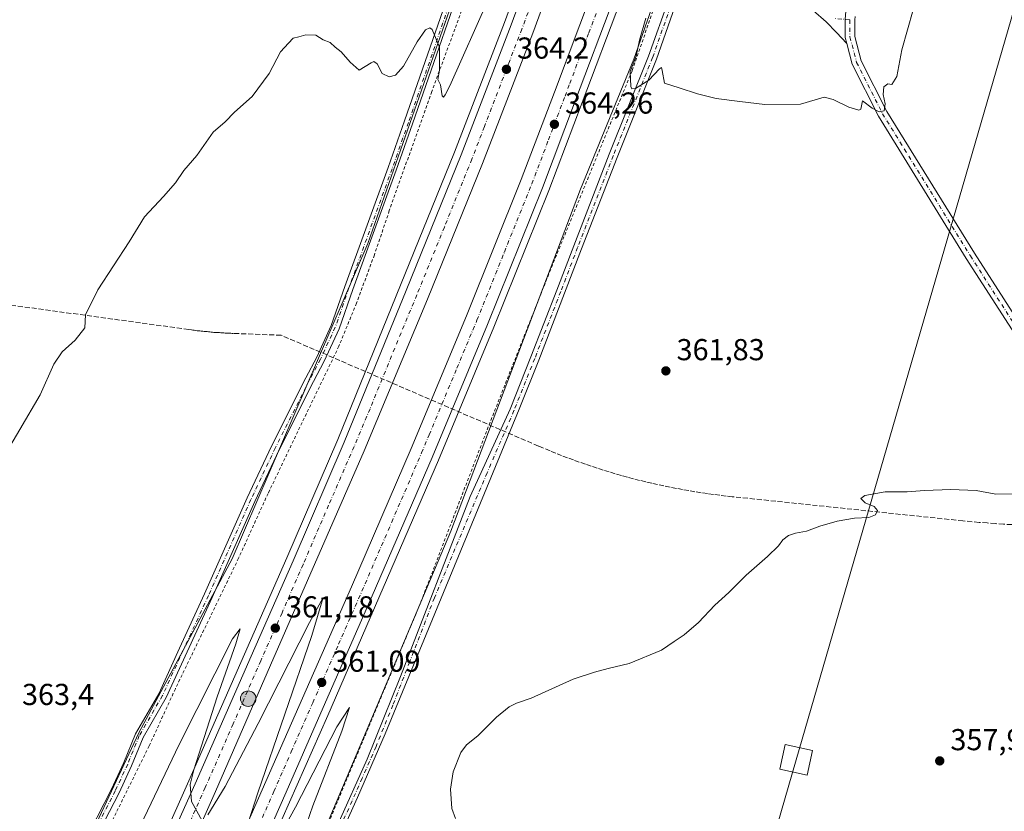
# Model space of a CAD drawing. Units: metres. Extents: x 604592 to 608062, y 4692203 to 4694568.
# Drawn here: x 605588 to 605914, y 4693811 to 4694073 of the extents above; entities that cross this region are included whole.
import ezdxf

# ---------------------------------------------------------------- set-up
doc = ezdxf.new("R2010")
doc.units = ezdxf.units.M
doc.header["$MEASUREMENT"] = 0
for name, pattern in [('DGN Style 2', [1.6480167562047852, 0.988810053722871, -0.6592067024819142]), ('DGN Style 3', [2.307223458686699, 1.648016756204785, -0.6592067024819142]), ('DGN Style 4', [2.6384748266838614, 1.318413404963828, -0.6592067024819142, 0.001648016756204785, -0.6592067024819142])]:
    doc.linetypes.add(name, pattern=pattern)
for name, color, linetype, lineweight in [('Alambrada', 7, 'DGN Style 2', 0), ('Arcén (en calzada doble)', 91, 'Continuous', 13), ('Camino Cxs', 7, 'Continuous', 0), ('Camino eje', 30, 'DGN Style 4', 13), ('Carretera de calzada doble Cxs', 1, 'Continuous', 13), ('Carretera de calzada doble eje', 1, 'DGN Style 4', 0), ('Conducción de agua lineal', 4, 'DGN Style 3', 0), ('Cultivos herbáceos CxS', 92, 'Continuous', 0), ('Curva de nivel normal', 30, 'Continuous', 0), ('Núcleo urbano CxS', 7, 'Continuous', 0), ('Pista no pavimentada Cxs', 111, 'Continuous', 0), ('Pista no pavimentada eje', 91, 'DGN Style 4', 0), ('Punto de cota en terreno', 7, 'Continuous', 0), ('Punto kilométrico de carretera', 7, 'Continuous', 0), ('Rótulo de punto de cota en terreno', 7, 'Continuous', 0), ('Tendido', 6, 'Continuous', 0), ('Torre de tendido Cxs', 51, 'Continuous', 0)]:
    doc.layers.add(name, color=color, linetype=linetype, lineweight=lineweight)
doc.styles.add('Style-Arial', font='txt')

# ---------------------------------------------------------------- blocks, each defined once
blk = doc.blocks.new('*U5')
at = {"layer": 'Cultivos herbáceos CxS', "color": 92, "linetype": 'Continuous', "lineweight": 0}
blk.add_polyline3d([(605462.6775000002, 4693222.523499999, 348.0194999999949), (605509.4528999999, 4693380.1161, 350.2014000000054), (605536.7607000005, 4693464.0273, 352.1214000000036), (605555.2917, 4693507.933900001, 352.8414000000048), (605575.7686999999, 4693555.9781, 353.6980999999942), (605616.9253000002, 4693648.672900001, 356.4609000000055), (605666.0676999995, 4693759.270099999, 359.3570999999938), (605682.7779000001, 4693790.297499999, 360.4955999999947), (605730.5670999996, 4693903.4781, 361.3358000000007), (605773.4797, 4694016.6589, 363.2559999999939), (605791.1040000003, 4694059.606699999, 364.2939000000042), (605803.5641000001, 4694095.2665, 365.372199999998), (605827.9451000001, 4694139.172499999, 367.7991000000038), (605836.7232999997, 4694155.7589, 368.3319999999949), (605840.6249000002, 4694206.495300001, 366.3503000000055), (605861.0958000004, 4694267.686100001, 366.4124000000011), (605895.9852999998, 4694390.764900001, 368.8430999999982), (605909.2845000001, 4694435.4167, 370.2676000000066), (605924.3948999997, 4694502.4121, 367.6097000000009), (605930.6451000003, 4694536.3939, 364.857999999993), (606487.9267999995, 4694544.8652, 357.0945000000065)], dxfattribs=at)
blk = doc.blocks.new('*U6')
at = {"layer": 'Núcleo urbano CxS', "color": 7, "linetype": 'Continuous', "lineweight": 0}
for points in [[(605604.3537, 4693787.703700001, 362.8323999999994), (605627.4210999999, 4693836.811699999, 362.6489000000001), (605658.3097000001, 4693894.4253, 362.4330999999947), (605703.1023000004, 4693998.6065, 363.7682000000059), (605731.7210999997, 4694080.319700001, 365.4091000000044), (605757.9332999998, 4694153.1065, 368.7388999999966), (605766.9029999999, 4694190.0735, 370.5072999999975), (605780.7215, 4694242.354699999, 369.7062000000006), (605801.8833, 4694313.161499999, 368.5660000000062), (605816.9051000001, 4694369.9057, 370.1753000000026), (605840.6182000004, 4694446.2401, 369.2969000000012), (605851.3465, 4694496.0011, 366.3510999999999), (605857.3534000004, 4694535.279800001, 365.4438999999985), (605930.6451000003, 4694536.3939, 364.857999999993)], [(605924.3948999997, 4694502.4121, 367.6097000000009), (605909.2845000001, 4694435.4167, 370.2676000000066), (605895.9852999998, 4694390.764900001, 368.8430999999982), (605861.0958000004, 4694267.686100001, 366.4124000000011), (605840.6249000002, 4694206.495300001, 366.3503000000055), (605836.7232999997, 4694155.7589, 368.3319999999949), (605827.9451000001, 4694139.172499999, 367.7991000000038), (605803.5641000001, 4694095.2665, 365.372199999998), (605791.1040000003, 4694059.606699999, 364.2939000000042), (605773.4797, 4694016.6589, 363.2559999999939), (605730.5670999996, 4693903.4781, 361.3358000000007), (605682.7779000001, 4693790.297499999, 360.4955999999947)]]:
    blk.add_polyline3d(points, dxfattribs=at)
blk = doc.blocks.new('5PATER')
at = {"layer": 'Punto de cota en terreno', "linetype": 'Continuous', "lineweight": 0}
h = blk.add_hatch(color=51, dxfattribs=at)
edge = h.paths.add_edge_path()
edge.add_ellipse((0, 0), major_axis=(-0.1095731443231308, -0.1110710700762829), ratio=0.9994222409660322, start_angle=0, end_angle=360)
blk = doc.blocks.new('5HITCA')
at = {"layer": 'Curva de nivel normal', "linetype": 'Continuous', "lineweight": 0}
h = blk.add_hatch(color=1, dxfattribs=at)
edge = h.paths.add_edge_path()
edge.add_arc((0, 0), 0.2558578010358639, 0, 360)
at = {"layer": 'Curva de nivel normal', "color": 7, "linetype": 'Continuous', "lineweight": 0}
blk.add_circle((0, 0), 0.2558578010358639, dxfattribs=at)

msp = doc.modelspace()

# ---------------------------------------------------------------- linework, layer by layer
at = {"layer": 'Alambrada', "color": 7, "linetype": 'DGN Style 2', "lineweight": 0}
for points in [[(605770.2801000001, 4694176.870100001, 373.3279999999941), (605767.0900999998, 4694169.130100001, 371.7556999999942), (605760.6901000004, 4694151.850099999, 369.1837999999989), (605758.0500999996, 4694143.9801, 368.7825000000012), (605754.1901000004, 4694133.440099999, 368.0007000000041), (605746.7100999998, 4694112.5801, 366.8687000000064), (605739.6201, 4694091.190099999, 366.155899999998), (605731.9401000004, 4694069.550100001, 365.8494999999967), (605724.2901, 4694048.9101, 365.1352000000043), (605710.2600999996, 4694009.530099999, 364.4437000000034), (605705.3201000001, 4693994.890100001, 364.1949000000022), (605699.3901000004, 4693978.940099999, 363.8417000000045), (605693.5701000001, 4693964.6601, 363.4388000000035), (605670.1401000004, 4693916.0101, 363.1811000000016), (605660.4001000002, 4693894.5801, 363.1631999999955), (605639.4901000002, 4693851.4101, 363.0437999999995), (605630.8201000001, 4693832.5001, 363.3942999999999), (605617.6401000004, 4693805.8301, 363.0249999999942)], [(605826.7200999996, 4694158.2301, 370.578800000003), (605805.5800999999, 4694098.8301, 366.598800000007), (605790.5301000001, 4694055.7301, 370.7100000000065), (605764.2301000003, 4693991.640100001, 374.2706999999937), (605742.3901000004, 4693936.4801, 369.9036000000052), (605720.4101, 4693879.380100001, 367.4928999999975), (605686.6501000002, 4693798.670100001, 369.2136000000028), (605665.4401000004, 4693752.120100001, 362.5004999999946), (605641.1201, 4693700.530099999, 363.4468000000052), (605635.4200999998, 4693687.9801, 359.9878999999929), (605608.2600999996, 4693629.170100001, 361.8111999999965), (605598.0100999996, 4693608.5101, 363.3960999999982), (605577.8201000001, 4693569.0801, 361.8892999999953), (605559.7100999998, 4693527.0801, 359.2103000000061), (605542.4801000003, 4693482.140100001, 361.9651000000013), (605521.1201, 4693421.460100001, 360.8950000000041), (605503.2001, 4693369.190099999, 356.7143999999971), (605492.6901000004, 4693328.600099999, 351.3671000000031), (605482.5201000003, 4693294.600099999, 358.5611999999965)]]:
    msp.add_polyline3d(points, dxfattribs=at)
at = {"layer": 'Arcén (en calzada doble)', "color": 91, "linetype": 'Continuous', "lineweight": 13}
for points in [[(605784.0691999998, 4694172.317399999, 369.7360000000044), (605780.4801000003, 4694161.340100001, 365.6520000000019), (605769.7500999998, 4694129.8301, 365.2927999999956), (605748.3901000004, 4694071.7601, 364.8396999999969), (605731.8701, 4694028.8201, 363.8772999999928), (605693.2301000003, 4693933.840100001, 362.6168000000035), (605676.3901000004, 4693894.7301, 361.9502000000066), (605643.9200999998, 4693820.960100001, 360.1983000000037), (605592.1201, 4693704.600099999, 357.8205000000016), (605566.8000999996, 4693646.6601, 356.9116999999969), (605543.2801000001, 4693591.670100001, 354.960500000001), (605517.7801000001, 4693529.7601, 353.7290000000066), (605506.6601, 4693500.300100001, 353.1545999999944), (605496.6201, 4693473.440099999, 353.1235000000015), (605486.1001000004, 4693444.120100001, 352.1526000000013), (605467.0500999996, 4693388.090100001, 351.5895000000019), (605452.1901000004, 4693340.640100001, 350.945000000007), (605436.9101, 4693288.030099999, 350.4118000000017)], [(605815.6041000001, 4694161.9023, 369.5054999999993), (605815.6001000004, 4694161.890100001, 369.4949000000051), (605811.7100999998, 4694150.1801, 365.8136999999988), (605799.0100999996, 4694112.7601, 365.3105999999971), (605786.6700999998, 4694078.840100001, 365.2189999999973), (605774.0500999996, 4694045.2301, 364.8837000000058), (605763.0701000001, 4694016.190099999, 364.7467000000034), (605744.8501000004, 4693971.030099999, 363.5565999999963), (605726.5100999996, 4693927.0101, 362.8208000000013), (605689.9600999998, 4693842.620100001, 360.8574999999983), (605644.2301000003, 4693739.440099999, 358.5663999999961), (605628.0800999999, 4693703.2601, 357.6043999999966), (605621.0301000001, 4693687.4301, 357.1610999999975), (605603.2100999998, 4693646.440099999, 356.3392000000022), (605580.4600999998, 4693594.140100001, 356.9412000000011), (605560.2600999996, 4693545.350099999, 354.5135000000009), (605547.6201, 4693513.5801, 354.3359000000055), (605533.6700999998, 4693477.280099999, 353.8659000000043), (605523.0800999999, 4693448.800100001, 353.9980000000069), (605503.1901000004, 4693390.420100001, 351.726999999999), (605485.4600999998, 4693334.460100001, 350.5276000000013), (605469.1201, 4693278.550100001, 351.4431999999942)]]:
    msp.add_polyline3d(points, dxfattribs=at)
at = {"layer": 'Camino Cxs', "color": 7, "linetype": 'Continuous', "lineweight": 0}
for points in [[(605608.7215, 4693799.521500001, 362.9415000000009), (605618.3570999998, 4693818.2645, 362.7795000000042), (605622.4325000001, 4693827.072899999, 362.6739999999991), (605626.2934999998, 4693836.5255, 362.7826000000059), (605633.9804999996, 4693849.779100001, 362.7525000000023), (605640.8331000004, 4693864.801899999, 362.7449999999953), (605649.1639, 4693882.785900001, 362.6680999999954), (605663.1891000001, 4693914.541099999, 362.5745000000024), (605671.2739000004, 4693931.638300001, 362.5890999999974), (605682.6651, 4693954.2885, 362.9643999999971), (605686.2263000002, 4693961.015100001, 363.0241999999998), (605691.0761000002, 4693971.501300001, 363.219299999997), (605695.5544999996, 4693984.409299999, 363.5500999999931), (605709.8435000004, 4694023.836100001, 364.3637000000017), (605715.2641000003, 4694039.172900001, 364.5825000000041), (605735.6391000003, 4694097.9165, 365.8521999999939)], [(605608.7215, 4693799.521500001, 362.9415000000009), (605618.3570999998, 4693818.2645, 362.7795000000042), (605622.4325000001, 4693827.072899999, 362.6739999999991), (605626.2934999998, 4693836.5255, 362.7826000000059), (605633.9804999996, 4693849.779100001, 362.7525000000023), (605640.8331000004, 4693864.801899999, 362.7449999999953), (605649.1639, 4693882.785900001, 362.6680999999954), (605663.1891000001, 4693914.541099999, 362.5745000000024), (605671.2739000004, 4693931.638300001, 362.5890999999974), (605682.6651, 4693954.2885, 362.9643999999971), (605686.2263000002, 4693961.015100001, 363.0241999999998), (605691.0761000002, 4693971.501300001, 363.219299999997), (605695.5544999996, 4693984.409299999, 363.5500999999931), (605709.8435000004, 4694023.836100001, 364.3637000000017), (605715.2641000003, 4694039.172900001, 364.5825000000041), (605735.6391000003, 4694097.9165, 365.8521999999939)], [(605738.2777000006, 4694096.9793, 365.950800000006), (605717.9067000002, 4694038.247500001, 364.7449999999953), (605712.4797, 4694022.8925, 364.4851000000053), (605698.1935000002, 4693983.473300001, 363.7317999999942), (605693.6759000003, 4693970.452099999, 363.3500000000058), (605688.7361000003, 4693959.771500001, 363.5559999999969), (605685.1535, 4693953.0043, 364.2749999999942), (605673.7906999999, 4693930.410700001, 362.7964000000065), (605665.7358999997, 4693913.376900001, 362.9067000000068), (605651.7150999998, 4693881.6317, 362.9024999999965), (605643.3771000003, 4693863.6325, 362.8163000000059), (605636.4713000003, 4693848.492699999, 362.898000000001), (605628.8125, 4693835.287900001, 362.9627999999939), (605625.0005000001, 4693825.9551, 362.8070000000007), (605620.8739, 4693817.0361, 362.8041999999987), (605611.1948999995, 4693798.208500001, 363.0273000000016)], [(605738.2777000006, 4694096.9793, 365.950800000006), (605717.9067000002, 4694038.247500001, 364.7449999999953), (605712.4797, 4694022.8925, 364.4851000000053), (605698.1935000002, 4693983.473300001, 363.7317999999942), (605693.6759000003, 4693970.452099999, 363.3500000000058), (605688.7361000003, 4693959.771500001, 363.5559999999969), (605685.1535, 4693953.0043, 364.2749999999942), (605673.7906999999, 4693930.410700001, 362.7964000000065), (605665.7358999997, 4693913.376900001, 362.9067000000068), (605651.7150999998, 4693881.6317, 362.9024999999965), (605643.3771000003, 4693863.6325, 362.8163000000059), (605636.4713000003, 4693848.492699999, 362.898000000001), (605628.8125, 4693835.287900001, 362.9627999999939), (605625.0005000001, 4693825.9551, 362.8070000000007), (605620.8739, 4693817.0361, 362.8041999999987), (605611.1948999995, 4693798.208500001, 363.0273000000016)], [(605683.2901, 4693784.4801, 367.1729999999953), (605702.8800999997, 4693828.1801, 367.0675000000047), (605713.9901000002, 4693855.5001, 366.0611999999965), (605736.9501, 4693914.960100001, 368.0745000000024), (605750.1907000003, 4693943.9089, 368.5148999999947), (605757.0674999999, 4693961.1533, 367.7391000000061), (605765.6366999998, 4693983.2643, 369.5120000000024), (605771.2461000001, 4693997.8695, 369.6514000000025), (605782.9971000003, 4694028.147299999, 371.8046000000031), (605796.0066999998, 4694060.6183, 369.6518999999971), (605802.8870999999, 4694080.0955, 369.7492000000057)], [(605683.2901, 4693784.4801, 367.1729999999953), (605702.8800999997, 4693828.1801, 367.0675000000047), (605713.9901000002, 4693855.5001, 366.0611999999965), (605736.9501, 4693914.960100001, 368.0745000000024), (605750.1907000003, 4693943.9089, 368.5148999999947), (605757.0674999999, 4693961.1533, 367.7391000000061), (605765.6366999998, 4693983.2643, 369.5120000000024), (605771.2461000001, 4693997.8695, 369.6514000000025), (605782.9971000003, 4694028.147299999, 371.8046000000031), (605796.0066999998, 4694060.6183, 369.6518999999971), (605802.8870999999, 4694080.0955, 369.7492000000057)], [(605861.6058, 4694079.8057, 366.4024999999965), (605861.0040999996, 4694072.7347, 366.3034999999945), (605861.0040999996, 4694066.743899999, 366.0653000000021), (605861.5318, 4694064.746300001, 365.9823999999935)], [(605805.5053000003, 4694079.1007, 368.0106999999989), (605798.6275000004, 4694059.630899999, 367.1584000000003), (605785.6019000001, 4694027.120100001, 367.4771999999939), (605773.8580999998, 4693996.861099999, 366.5583999999944), (605768.2490999997, 4693982.2565, 367.0087000000058), (605759.6732999999, 4693960.128699999, 364.7091999999975), (605753.1706999998, 4693943.822699999, 364.7016000000003), (605708.8501000004, 4693836.5001, 364.6610999999975), (605699.7001, 4693815.470100001, 362.8003999999929), (605680.0701000001, 4693771.9301, 362.9082000000053)], [(605805.5053000003, 4694079.1007, 368.0106999999989), (605798.6275000004, 4694059.630899999, 367.1584000000003), (605785.6019000001, 4694027.120100001, 367.4771999999939), (605773.8580999998, 4693996.861099999, 366.5583999999944), (605768.2490999997, 4693982.2565, 367.0087000000058), (605759.6732999999, 4693960.128699999, 364.7091999999975), (605753.1706999998, 4693943.822699999, 364.7016000000003), (605708.8501000004, 4693836.5001, 364.6610999999975), (605699.7001, 4693815.470100001, 362.8003999999929), (605680.0701000001, 4693771.9301, 362.9082000000053)], [(605861.0040999996, 4694072.7347, 366.3034999999945), (605861.0040999996, 4694066.743899999, 366.0653000000021), (605861.5318, 4694064.746300001, 365.9823999999935), (605858.1712999997, 4694068.485500001, 366.1355999999942), (605854.7846999997, 4694071.9779, 366.2688000000053), (605850.4528999999, 4694075.724099999, 366.3401000000013)], [(605861.5318, 4694064.746300001, 365.9823999999935), (605858.1712999997, 4694068.485500001, 366.1355999999942), (605854.7846999997, 4694071.9779, 366.2688000000053), (605850.4528999999, 4694075.724099999, 366.3401000000013)]]:
    msp.add_polyline3d(points, dxfattribs=at)
at = {"layer": 'Camino eje', "color": 30, "linetype": 'DGN Style 4', "lineweight": 13}
for points in [[(605736.9584999997, 4694097.447899999, 365.8625000000029), (605716.5855, 4694038.710300001, 364.5991000000067), (605711.1615000004, 4694023.3643, 364.4208999999973), (605696.8740999997, 4693983.941299999, 363.6141000000061), (605692.3761, 4693970.976700001, 363.2526999999973), (605687.4813000001, 4693960.393300001, 363.1624000000011), (605683.9093000004, 4693953.646500001, 363.5531999999948), (605672.5323000001, 4693931.024499999, 362.6147999999957), (605664.4625000004, 4693913.958900001, 362.7263999999996), (605650.4395000003, 4693882.208900001, 362.7869000000064), (605642.1051000003, 4693864.2171, 362.7838000000047), (605635.2259000001, 4693849.1359, 362.8194999999978), (605627.5531000001, 4693835.9067, 362.7958999999973), (605623.7165000001, 4693826.513900001, 362.7387000000017), (605619.6155000003, 4693817.6503, 362.7918000000063), (605609.9583000002, 4693798.864900001, 362.9729999999981)], [(605804.1963000001, 4694079.598099999, 368.9437000000034), (605797.3170999996, 4694060.124700001, 368.1710000000021), (605784.2994999997, 4694027.6337, 369.7569999999978), (605772.5521, 4693997.365300001, 367.9992999999959), (605766.9429000001, 4693982.760299999, 368.442200000005), (605758.3702999996, 4693960.641100001, 366.1288999999961), (605751.4911000002, 4693943.3903, 366.5062000000034), (605742.6010999996, 4693922.8585, 366.2700999999943), (605725.1703000005, 4693881.492500001, 365.9352999999974), (605717.0006999997, 4693860.3355, 364.5148999999947), (605711.4200999998, 4693846.0001, 367.0198999999994), (605705.8651000002, 4693832.340100001, 365.5399000000034), (605701.2901, 4693821.825099999, 365.6484000000055), (605691.4951, 4693799.975099999, 365.1135000000068)], [(605862.6041000001, 4694072.6667, 366.2866000000067), (605857.8539000005, 4694073.0363, 366.3227999999945)]]:
    msp.add_polyline3d(points, dxfattribs=at)
at = {"layer": 'Carretera de calzada doble Cxs', "color": 1, "linetype": 'Continuous', "lineweight": 13}
for points in [[(605439.1201, 4693287.4301, 350.450800000006), (605454.3901000004, 4693339.9801, 350.9670000000042), (605469.2500999998, 4693387.370100001, 351.5363999999972), (605488.2801000001, 4693443.350099999, 352.3148999999976), (605498.7801000001, 4693472.640100001, 353.6346000000049), (605508.8000999996, 4693499.4801, 353.2572999999975), (605519.9101, 4693528.870100001, 353.7606999999989), (605533.9200999998, 4693562.850099999, 354.421199999997), (605545.3901000004, 4693590.7301, 355.0176999999967), (605568.8901000004, 4693645.690099999, 356.4556000000011), (605594.2100999998, 4693703.620100001, 357.6839000000036), (605605.5301000001, 4693728.9801, 358.3291999999929), (605617.2500999998, 4693755.550100001, 358.7476000000024), (605631.0701000001, 4693786.670100001, 359.9159000000073), (605646.0100999996, 4693819.9801, 360.1499999999942), (605664.5301000001, 4693862.140100001, 360.9793999999966), (605678.5000999998, 4693893.7601, 361.9881000000024), (605695.3300999999, 4693932.9101, 362.4250000000029), (605715.8501000004, 4693983.0801, 363.2085999999982), (605734.0000999998, 4694027.940099999, 363.8205000000016), (605750.5500999996, 4694070.920100001, 365.1526000000013), (605771.9200999998, 4694129.050100001, 365.1269999999931), (605782.6601, 4694160.600099999, 365.4861999999994), (605786.3000999996, 4694171.5801, 369.5662000000011)], [(605631.0701000001, 4693786.670100001, 359.9159000000073), (605646.0100999996, 4693819.9801, 360.1499999999942), (605664.5301000001, 4693862.140100001, 360.9793999999966), (605678.5000999998, 4693893.7601, 361.9881000000024), (605695.3300999999, 4693932.9101, 362.4250000000029), (605715.8501000004, 4693983.0801, 363.2085999999982), (605734.0000999998, 4694027.940099999, 363.8205000000016), (605750.5500999996, 4694070.920100001, 365.1526000000013), (605771.9200999998, 4694129.050100001, 365.1269999999931), (605782.6601, 4694160.600099999, 365.4861999999994), (605786.3000999996, 4694171.5801, 369.5662000000011), (605789.9134999998, 4694170.372300001, 369.2513999999938), (605793.5500999996, 4694169.190099999, 369.1493999999948), (605779.1001000004, 4694126.5101, 365.3867000000027), (605757.6901000004, 4694068.2301, 364.7453999999998), (605741.1001000004, 4694025.140100001, 364.1814000000013), (605722.9101, 4693980.210100001, 363.5124999999971), (605701.9401000004, 4693930.140100001, 362.6226000000024), (605671.0100999996, 4693859.2301, 361.2888999999996), (605652.7500999998, 4693817.4801, 360.3678999999975), (605601.6700999998, 4693702.420100001, 357.555600000007)], [(605793.5500999996, 4694169.190099999, 369.1493999999948), (605779.1001000004, 4694126.5101, 365.3867000000027), (605757.6901000004, 4694068.2301, 364.7453999999998), (605741.1001000004, 4694025.140100001, 364.1814000000013), (605722.9101, 4693980.210100001, 363.5124999999971), (605701.9401000004, 4693930.140100001, 362.6226000000024), (605671.0100999996, 4693859.2301, 361.2888999999996), (605652.7500999998, 4693817.4801, 360.3678999999975), (605601.6700999998, 4693702.420100001, 357.555600000007), (605594.0500999996, 4693685.7301, 357.0905000000057), (605581.6201, 4693657.5801, 356.4844000000012), (605558.8300999999, 4693604.6801, 355.235400000005), (605531.5500999996, 4693538.5701, 353.8462), (605517.7801000001, 4693502.960100001, 353.1974000000046), (605505.5100999996, 4693470.670100001, 353.0176000000066), (605495.0000999998, 4693441.370100001, 352.0969000000041), (605475.7100999998, 4693384.710100001, 351.2782000000007), (605461.6601, 4693337.780099999, 350.6861999999965), (605446.4200999998, 4693285.370100001, 350.0890000000072)], [(605459.5301000001, 4693281.2301, 350.653999999995), (605475.9101, 4693337.350099999, 351.0804000000062), (605493.6901000004, 4693393.460100001, 352.1061999999947), (605508.0500999996, 4693435.1601, 352.6886999999988), (605523.1901000004, 4693477.690099999, 353.4866000000038), (605535.7600999996, 4693510.4301, 353.7266999999993), (605567.1001000004, 4693587.940099999, 355.3788000000059), (605599.9101, 4693663.870100001, 357.2853000000032), (605615.6401000004, 4693698.690099999, 358.0409999999974), (605619.1001000004, 4693707.2601, 358.4502000000066), (605635.2500999998, 4693743.4301, 359.242499999993), (605648.3201000001, 4693772.9101, 359.1747000000032), (605697.7301000003, 4693885.140100001, 361.5050999999949), (605717.4600999998, 4693930.850099999, 362.3690000000061), (605735.7600999996, 4693974.7601, 363.0841999999975), (605753.9200999998, 4694019.780099999, 364.0771999999997), (605764.8501000004, 4694048.690099999, 364.1100000000006), (605777.4600999998, 4694082.2501, 364.5832999999984), (605789.7301000003, 4694116.0101, 364.9670999999944), (605806.2301000003, 4694165.0001, 369.1255999999994)], [(605648.3201000001, 4693772.9101, 359.1747000000032), (605697.7301000003, 4693885.140100001, 361.5050999999949), (605717.4600999998, 4693930.850099999, 362.3690000000061), (605735.7600999996, 4693974.7601, 363.0841999999975), (605753.9200999998, 4694019.780099999, 364.0771999999997), (605764.8501000004, 4694048.690099999, 364.1100000000006), (605777.4600999998, 4694082.2501, 364.5832999999984), (605789.7301000003, 4694116.0101, 364.9670999999944), (605806.2301000003, 4694165.0001, 369.1255999999994), (605813.3701, 4694162.640100001, 369.428899999999), (605809.5100999996, 4694150.9101, 365.6938999999985), (605796.8300999999, 4694113.5101, 365.522299999997), (605784.5100999996, 4694079.640100001, 365.5865999999951), (605771.8901000004, 4694046.030099999, 364.4472999999998), (605760.9200999998, 4694017.030099999, 365.0605000000069), (605742.7301000003, 4693971.890100001, 363.3889999999956), (605724.3901000004, 4693927.920100001, 362.6938999999985), (605704.6201, 4693882.140100001, 361.7859000000026), (605687.5500999996, 4693843.460100001, 361.0268000000069), (605676.1201, 4693817.190099999, 360.4842999999965), (605655.1901000004, 4693769.850099999, 359.3845000000001)], [(605813.3701, 4694162.640100001, 369.428899999999), (605809.5100999996, 4694150.9101, 365.6938999999985), (605796.8300999999, 4694113.5101, 365.522299999997), (605784.5100999996, 4694079.640100001, 365.5865999999951), (605771.8901000004, 4694046.030099999, 364.4472999999998), (605760.9200999998, 4694017.030099999, 365.0605000000069), (605742.7301000003, 4693971.890100001, 363.3889999999956), (605724.3901000004, 4693927.920100001, 362.6938999999985), (605704.6201, 4693882.140100001, 361.7859000000026), (605687.5500999996, 4693843.460100001, 361.0268000000069), (605676.1201, 4693817.190099999, 360.4842999999965), (605655.1901000004, 4693769.850099999, 359.3845000000001), (605642.1201, 4693740.370100001, 358.7835000000051), (605625.9801000003, 4693704.210100001, 357.7067999999999), (605618.9200999998, 4693688.350099999, 357.2819000000018), (605578.3501000004, 4693595.050100001, 355.5561000000016), (605558.1201, 4693546.210100001, 354.2023999999947), (605545.4600999998, 4693514.420100001, 353.8269), (605531.5100999996, 4693478.090100001, 352.9168000000063), (605520.9200999998, 4693449.5701, 352.9223000000056), (605510.5701000001, 4693419.370100001, 352.4520000000048), (605501.0000999998, 4693391.140100001, 351.4671999999992), (605483.2500999998, 4693335.120100001, 350.6662999999971), (605466.9101, 4693279.170100001, 350.1410000000033)]]:
    msp.add_polyline3d(points, dxfattribs=at)
at = {"layer": 'Carretera de calzada doble eje', "color": 1, "linetype": 'DGN Style 4', "lineweight": 0}
for points in [[(605789.9134999998, 4694170.372300001, 369.2513999999938), (605788.1901000004, 4694165.2601, 365.9134999999951), (605786.3701, 4694159.7601, 365.5037000000011), (605780.8901000004, 4694143.550100001, 365.3352000000014), (605775.5100999996, 4694127.780099999, 365.1535000000004), (605772.6001000004, 4694119.870100001, 365.031799999997), (605768.7100999998, 4694109.2501, 364.944399999993), (605758.0100999996, 4694080.190099999, 364.5852000000014), (605754.1201, 4694069.5701, 365.3463000000047), (605749.9600999998, 4694058.800100001, 364.6284000000014), (605741.6901000004, 4694037.300100001, 363.9961000000039), (605737.5500999996, 4694026.530099999, 363.8341999999975), (605728.4600999998, 4694004.0701, 363.554999999993), (605719.3701, 4693981.640100001, 363.2353000000003), (605714.1401000004, 4693969.120100001, 363.0121999999974), (605703.8701, 4693944.030099999, 362.5936999999976), (605698.6401000004, 4693931.530099999, 362.3720999999932), (605690.1700999998, 4693912.120100001, 362.0139999999956), (605681.7600999996, 4693892.550100001, 362.0155999999988), (605674.7600999996, 4693876.5001, 362.6091000000015), (605667.7600999996, 4693860.690099999, 361.0075999999972), (605658.6401000004, 4693839.8201, 360.6094000000012), (605649.3701, 4693818.7301, 360.1965999999957), (605641.9401000004, 4693801.9801, 359.7652999999991)], [(605661.6201, 4693793.780099999, 359.8733000000066), (605672.0800999999, 4693817.440099999, 360.4084000000003), (605677.8000999996, 4693830.590100001, 360.678899999999), (605684.9200999998, 4693846.780099999, 360.9744000000064), (605693.4600999998, 4693866.120100001, 361.386599999998), (605701.1700999998, 4693883.640100001, 361.7256999999955), (605711.0500999996, 4693906.5001, 362.1428000000014), (605720.9200999998, 4693929.390100001, 362.5503999999929), (605723.4401000004, 4693935.4301, 362.688599999994), (605732.6201, 4693957.420100001, 363.0715000000055), (605739.2500999998, 4693973.3301, 363.3159000000014), (605748.3201000001, 4693995.840100001, 364.838699999993), (605757.4200999998, 4694018.4101, 365.3840999999957), (605762.8901000004, 4694032.9101, 364.2167000000045), (605768.3701, 4694047.350099999, 364.414499999999), (605769.9401000004, 4694051.550100001, 364.4472999999998), (605776.2600999996, 4694068.350099999, 364.7026999999944), (605780.9801000003, 4694080.940099999, 365.2841000000044), (605793.2801000001, 4694114.7601, 365.3619999999937), (605798.6001000004, 4694130.530099999, 365.8206999999966), (605804.9401000004, 4694149.2301, 365.6192000000011), (605807.8701, 4694157.960100001, 365.7958999999973), (605809.8000999996, 4694163.8201, 369.0011999999988)]]:
    msp.add_polyline3d(points, dxfattribs=at)
at = {"layer": 'Conducción de agua lineal', "color": 4, "linetype": 'DGN Style 3', "lineweight": 0}
for points in [[(605674.4541999997, 4693968.328700001, 362.9109999999928), (605658.7544, 4693968.9287, 363.3598999999958), (605658.3043999998, 4693968.9287, 363.3736999999965), (605657.8543999996, 4693968.978700001, 363.3886000000057), (605657.3543999996, 4693968.978700001, 363.4040999999997), (605656.9044000005, 4693968.978700001, 363.4183000000049), (605656.4544000002, 4693969.028700001, 363.4333999999944), (605655.9544000002, 4693969.028700001, 363.449099999998), (605655.5044, 4693969.078700001, 363.4642000000022), (605655.0543999998, 4693969.078700001, 363.4783000000025), (605654.5543999998, 4693969.128699999, 363.4949000000051), (605654.1043999996, 4693969.1787, 363.5099999999948), (605653.6544000005, 4693969.1787, 363.5240000000049), (605653.2044000002, 4693969.228700001, 363.5390999999945), (605652.7044000002, 4693969.278700001, 363.555600000007), (605652.2544, 4693969.278700001, 363.570200000002), (605651.8043999998, 4693969.328700001, 363.5862000000052), (605651.3043999998, 4693969.378599999, 363.6039000000019), (605650.8543999996, 4693969.4286, 363.6199000000051), (605650.4044000005, 4693969.478599999, 363.6359999999986), (605649.9544000002, 4693969.5286, 363.6521000000066), (605649.4545, 4693969.5286, 363.6689000000042), (605649.0044999998, 4693969.578600001, 363.6851000000024), (605648.5544999996, 4693969.628599999, 363.7013000000007), (605648.0544999996, 4693969.6786, 363.7192000000068), (605647.6045000004, 4693969.728599999, 363.7354999999953), (605647.1545000002, 4693969.7786, 363.7505999999994), (605646.7045, 4693969.828600001, 363.7651999999944), (605646.2045, 4693969.9286, 363.7823999999964), (605645.7544999998, 4693969.978599999, 363.7969000000012), (605645.3044999996, 4693970.0286, 363.811400000006), (605644.8545000004, 4693970.078600001, 363.8258999999962), (605643.9045000002, 4693970.228599999, 363.8571999999986), (605515.6558999997, 4693987.7785, 368.3484999999928)], [(605916.1015999997, 4693905.679199999, 359.7453999999998), (605913.4516000003, 4693905.8292, 359.7621000000072), (605910.7516999999, 4693906.029200001, 359.7795000000042), (605908.0516999997, 4693906.2292, 359.7949999999983), (605905.3517000005, 4693906.429199999, 359.8031000000047), (605900.0017999997, 4693906.929199999, 359.8157000000065), (605823.7026000004, 4693914.929199999, 360.693299999999), (605821.6525999998, 4693915.1292, 360.7268999999943), (605819.5526000002, 4693915.3792, 360.7445000000007), (605817.5027000001, 4693915.679199999, 360.7627000000066), (605815.4527000004, 4693915.929199999, 360.776199999993), (605813.4027000006, 4693916.2292, 360.7914000000019), (605811.3526999997, 4693916.5792, 360.820200000002), (605809.3026999999, 4693916.929199999, 360.8597000000009), (605807.2527999999, 4693917.279200001, 360.9042999999947), (605805.2028000001, 4693917.679099999, 360.9777000000031), (605803.1528000003, 4693918.079100001, 361.0510999999969), (605801.1028000005, 4693918.4791, 361.1468000000023), (605799.0028999997, 4693918.9791, 361.2473999999929), (605797.0528999995, 4693919.379100001, 361.3141000000033), (605795.0528999995, 4693919.879100001, 361.321100000001), (605793.0028999997, 4693920.329100001, 361.3274999999995), (605791.0028999997, 4693920.879100001, 361.3426000000036), (605789.0029999996, 4693921.379100001, 361.3607999999949), (605787.0029999996, 4693921.9791, 361.3770999999979), (605785.0029999996, 4693922.529100001, 361.4002999999939), (605783.0029999996, 4693923.129100001, 361.4406000000017), (605781.0029999996, 4693923.7291, 361.4752000000008), (605779.0031000003, 4693924.379100001, 361.5083000000013), (605777.0531000001, 4693925.029100001, 361.5372000000062), (605775.1031, 4693925.679099999, 361.5515000000014), (605773.1031, 4693926.379100001, 361.5622000000003), (605771.1531999996, 4693927.079100001, 361.5525000000052), (605769.2032000005, 4693927.779100001, 361.5402999999933), (605767.2532000003, 4693928.528999999, 361.5498999999982), (605765.3531999999, 4693929.278999999, 361.5798000000068), (605763.4031999996, 4693930.079, 361.6030000000028), (605759.5532999998, 4693931.679, 361.6431000000011), (605674.4541999997, 4693968.328700001, 362.9109999999928)]]:
    msp.add_polyline3d(points, dxfattribs=at)
at = {"layer": 'Cultivos herbáceos CxS', "color": 92, "linetype": 'Continuous', "lineweight": 0}
for points in [[(605857.3534000004, 4694535.279899999, 365.4438999999985), (605851.3465, 4694496.0011, 366.3510999999999), (605840.6182000004, 4694446.2401, 369.2969000000012), (605816.9051000001, 4694369.9057, 370.1753000000026), (605801.8833, 4694313.161499999, 368.5660000000062), (605780.7215, 4694242.354699999, 369.7062000000006), (605766.9029999999, 4694190.0735, 370.5072999999975), (605757.9332999998, 4694153.1065, 368.7388999999966), (605731.7210999997, 4694080.319700001, 365.4091000000044), (605703.1023000004, 4693998.6065, 363.7682000000059), (605658.3097000001, 4693894.4253, 362.4330999999947), (605627.4210999999, 4693836.811699999, 362.6489000000001), (605604.3537, 4693787.703700001, 362.8323999999994), (605589.2681999998, 4693755.5913, 362.1052999999956), (605568.6842999998, 4693688.603700001, 357.4714999999997), (605568.4363000002, 4693688.0187, 357.4373999999953), (605528.8183000004, 4693594.657500001, 354.4193999999989), (605481.5900999998, 4693483.454100001, 351.7439000000013), (605447.5451999997, 4693382.6075, 350.2655999999988), (605423.3244000003, 4693304.133500001, 349.334400000007)], [(605930.6451000003, 4694536.393999999, 364.857999999993), (605924.3948999997, 4694502.4121, 367.6097000000009), (605909.2845000001, 4694435.4167, 370.2676000000066), (605895.9852999998, 4694390.764900001, 368.8430999999982), (605861.0958000004, 4694267.686100001, 366.4124000000011), (605840.6249000002, 4694206.495300001, 366.3503000000055), (605836.7232999997, 4694155.7589, 368.3319999999949), (605827.9451000001, 4694139.172499999, 367.7991000000038), (605803.5641000001, 4694095.2665, 365.372199999998), (605791.1040000003, 4694059.606699999, 364.2939000000042), (605773.4797, 4694016.6589, 363.2559999999939), (605730.5670999996, 4693903.4781, 361.3358000000007), (605682.7779000001, 4693790.297499999, 360.4955999999947), (605666.0676999995, 4693759.270099999, 359.3570999999938), (605616.9253000002, 4693648.672900001, 356.4609000000055), (605575.7686999999, 4693555.9781, 353.6980999999942), (605555.2917, 4693507.933900001, 352.8414000000048), (605536.7607000005, 4693464.0273, 352.1214000000036), (605509.4528999999, 4693380.1161, 350.2014000000054), (605462.6775000002, 4693222.523499999, 348.0194999999949)], [(605731.7210999997, 4694080.319700001, 365.4091000000044), (605703.1023000004, 4693998.6065, 363.7682000000059), (605658.3097000001, 4693894.4253, 362.4330999999947), (605627.4210999999, 4693836.811699999, 362.6489000000001), (605604.3537, 4693787.703700001, 362.8323999999994)]]:
    msp.add_polyline3d(points, dxfattribs=at)
at = {"layer": 'Curva de nivel normal', "color": 30, "linetype": 'Continuous', "lineweight": 0, "flags": 128}
for points, elevation in [([(605581.3600000005, 4693925.9301), (605588.0800000001, 4693937.1601), (605594.7800000003, 4693948.5801), (605599.2699999996, 4693958.780099999), (605602.0700000003, 4693962.800100001), (605606.3099999996, 4693966.720100001), (605609.54, 4693970.780099999), (605609.8099999996, 4693975.110099999), (605613.8399999999, 4693983.300100001), (605624.2300000006, 4693999.2401), (605629.2999999998, 4694007.5001), (605635.5499999998, 4694014.1601), (605639.5800000001, 4694018.770099999), (605642.3300000001, 4694022.770099999), (605646.5800000001, 4694027.770099999), (605651.9600000001, 4694035.440099999), (605655.9600000001, 4694038.920100001), (605659.0700000003, 4694042.050100001), (605664.8799999999, 4694047.2601), (605670.5599999996, 4694054.8201), (605674.2400000002, 4694061.9901), (605676.9600000001, 4694064.860099999), (605678.4600000001, 4694066.610099999), (605680.29, 4694066.9801), (605682.6200000001, 4694067.6601), (605685.9600000001, 4694067.5001), (605688.4000000004, 4694066.020099999), (605690.7199999997, 4694065.140100001), (605692.3499999996, 4694063.630100001), (605694.2800000003, 4694062.020099999), (605697.2599999999, 4694058.6501), (605700.3099999996, 4694055.9301), (605704.2599999999, 4694058.4001), (605705.1500000004, 4694058.840100001), (605706.29, 4694058.100099999), (605707.9400000004, 4694054.890100001), (605710.2000000002, 4694053.770099999), (605712.2800000003, 4694054.3201), (605714.9100000003, 4694057.350099999), (605719.4600000001, 4694065.4001), (605722.2400000002, 4694069.300100001), (605723.6699999999, 4694069.960100001), (605724.4800000006, 4694069.4301), (605726.8399999999, 4694063.5601), (605726.7999999998, 4694055.960100001), (605726.3200000003, 4694052.940099999), (605727.1699999999, 4694051.140100001), (605727.7400000002, 4694047.530099999), (605728.1399999997, 4694047.0601), (605728.6799999997, 4694047.790100001), (605730.2599999999, 4694050.7601), (605742.9100000003, 4694079.340100001)], 365), ([(605795.0499999998, 4694073.200099999), (605793.0599999996, 4694065.870100001), (605791.8600000005, 4694060.640100001), (605789.8899999997, 4694055.5101), (605790.1900000004, 4694050.590100001), (605790.4800000006, 4694049.850099999), (605791.6799999997, 4694049.9301), (605796.04, 4694052.720100001), (605799.6699999999, 4694056.4001), (605800.2300000006, 4694056.8201), (605800.5499999998, 4694055.8201), (605801.3099999996, 4694051.630100001), (605806.1600000003, 4694050.1601), (605812.1699999999, 4694048.1601), (605818.3499999996, 4694046.5601), (605826.2000000002, 4694045.5701), (605834.5, 4694044.6601), (605846.2599999999, 4694044.770099999), (605854.0899999999, 4694047.040100001), (605857.0099999999, 4694046.2601), (605862.2400000002, 4694043.7601), (605865.5999999996, 4694042.780099999), (605866.2599999999, 4694043.110099999), (605866.7100000001, 4694045.870100001), (605869.9199999999, 4694043.390100001), (605872.25, 4694042.1601), (605873.9600000001, 4694042.550100001), (605874.2599999999, 4694044.860099999), (605873.6100000005, 4694047.880100001), (605873.7699999996, 4694050.460100001), (605875.1600000003, 4694051.460100001), (605876.4199999999, 4694051.270099999), (605878.0700000003, 4694053.9101), (605879.8200000003, 4694062.6601), (605883.5599999996, 4694075.960100001)], 365.0000000000001)]:
    msp.add_lwpolyline(points, dxfattribs=dict(at, elevation=elevation))
at = {"layer": 'Curva de nivel normal', "color": 30, "linetype": 'Continuous', "lineweight": 0}
for points in [[(605732.1399999997, 4693808.4801, 360), (605730.8899999997, 4693811.8101, 360), (605730.4500000002, 4693818.2501, 360), (605731.3600000005, 4693823.9801, 360), (605733.9100000003, 4693830.290100001, 360), (605735.8200000003, 4693832.9001, 360), (605739.5599999996, 4693835.8101, 360), (605745.7199999997, 4693841.9801, 360), (605749.9500000002, 4693845.4801, 360), (605752.2800000003, 4693846.640100001, 360), (605757.1500000004, 4693848.350099999, 360), (605771.0999999996, 4693854.630100001, 360), (605778.1399999997, 4693856.920100001, 360), (605782.5999999996, 4693858.140100001, 360), (605789.5999999996, 4693859.720100001, 360), (605800.2699999996, 4693864.200099999, 360), (605804.4699999997, 4693867.090100001, 360), (605807.7599999999, 4693869.200099999, 360), (605812.4699999997, 4693873.280099999, 360), (605817.9299999997, 4693879.050100001, 360), (605822.5099999999, 4693883.280099999, 360), (605828.2599999999, 4693888.970100001, 360), (605835.3499999996, 4693895.1601, 360), (605838.9400000004, 4693898.640100001, 360), (605840.4299999997, 4693900.700099999, 360), (605842.2599999999, 4693902.110099999, 360), (605844.5899999999, 4693902.920100001, 360), (605848.2599999999, 4693903.520099999, 360), (605852.6299999999, 4693905.1601, 360), (605858.4000000004, 4693906.870100001, 360), (605864.1399999997, 4693907.840100001, 360), (605868.8399999999, 4693908.100099999, 360), (605871.0300000003, 4693908.9301, 360), (605871.6799999997, 4693910.4001, 360), (605870.6299999999, 4693911.6801, 360), (605867.6699999999, 4693912.890100001, 360), (605866.1900000004, 4693914.280099999, 360), (605867.5300000003, 4693915.290100001, 360), (605874.25, 4693916.520099999, 360), (605881.5800000001, 4693916.5101, 360), (605887.25, 4693917.0101, 360), (605896, 4693917.300100001, 360), (605904.3300000001, 4693916.970100001, 360), (605910.8899999997, 4693915.770099999, 360), (605916.6600000003, 4693915.9001, 360)], [(605650.2300000006, 4693809.700099999, 360), (605655.9900000002, 4693819.100099999, 360), (605666.9299999997, 4693839.890100001, 360), (605683.8499999996, 4693873.300100001, 360), (605688.3399999999, 4693881.620100001, 360), (605684.6200000001, 4693868.9801, 360), (605666.7199999997, 4693816.9801, 360), (605663.5800000001, 4693807.090100001, 360)], [(605601.1900000004, 4693750.0601, 360), (605640.7300000006, 4693832.970100001, 360), (605658.3799999999, 4693867.920100001, 360), (605660.9299999997, 4693871.220100001, 360), (605659.5300000003, 4693866.280099999, 360), (605653.2800000003, 4693848.7401, 360), (605645.5700000003, 4693824.5601, 360), (605644.4400000004, 4693819.7601, 360), (605644.8600000005, 4693814.110099999, 360), (605648.2999999998, 4693807.780099999, 360)], [(605672.1399999997, 4693799.5101, 360), (605679.2400000002, 4693812.2401, 360), (605692.9400000004, 4693838.770099999, 360), (605697.0499999998, 4693845.2301, 360), (605694.5499999998, 4693837.4101, 360), (605685.0099999999, 4693812.6801, 360), (605682.0199999996, 4693804.1501, 360)]]:
    msp.add_polyline3d(points, dxfattribs=at)
at = {"layer": 'Núcleo urbano CxS', "color": 7, "linetype": 'Continuous', "lineweight": 0}
for points in [[(605857.3534000004, 4694535.279899999, 365.4438999999985), (605851.3465, 4694496.0011, 366.3510999999999), (605840.6182000004, 4694446.2401, 369.2969000000012), (605816.9051000001, 4694369.9057, 370.1753000000026), (605801.8833, 4694313.161499999, 368.5660000000062), (605780.7215, 4694242.354699999, 369.7062000000006), (605766.9029999999, 4694190.0735, 370.5072999999975), (605757.9332999998, 4694153.1065, 368.7388999999966), (605731.7210999997, 4694080.319700001, 365.4091000000044), (605703.1023000004, 4693998.6065, 363.7682000000059), (605658.3097000001, 4693894.4253, 362.4330999999947), (605627.4210999999, 4693836.811699999, 362.6489000000001), (605604.3537, 4693787.703700001, 362.8323999999994), (605589.2681999998, 4693755.5913, 362.1052999999956), (605568.6842999998, 4693688.603700001, 357.4714999999997), (605568.4363000002, 4693688.0187, 357.4373999999953), (605528.8183000004, 4693594.657500001, 354.4193999999989), (605481.5900999998, 4693483.454100001, 351.7439000000013), (605447.5451999997, 4693382.6075, 350.2655999999988), (605423.3244000003, 4693304.133500001, 349.334400000007)], [(605930.6451000003, 4694536.393999999, 364.857999999993), (605924.3948999997, 4694502.4121, 367.6097000000009), (605909.2845000001, 4694435.4167, 370.2676000000066), (605895.9852999998, 4694390.764900001, 368.8430999999982), (605861.0958000004, 4694267.686100001, 366.4124000000011), (605840.6249000002, 4694206.495300001, 366.3503000000055), (605836.7232999997, 4694155.7589, 368.3319999999949), (605827.9451000001, 4694139.172499999, 367.7991000000038), (605803.5641000001, 4694095.2665, 365.372199999998), (605791.1040000003, 4694059.606699999, 364.2939000000042), (605773.4797, 4694016.6589, 363.2559999999939), (605730.5670999996, 4693903.4781, 361.3358000000007), (605682.7779000001, 4693790.297499999, 360.4955999999947), (605666.0676999995, 4693759.270099999, 359.3570999999938), (605616.9253000002, 4693648.672900001, 356.4609000000055), (605575.7686999999, 4693555.9781, 353.6980999999942), (605555.2917, 4693507.933900001, 352.8414000000048), (605536.7607000005, 4693464.0273, 352.1214000000036), (605509.4528999999, 4693380.1161, 350.2014000000054), (605462.6775000002, 4693222.523499999, 348.0194999999949)]]:
    msp.add_polyline3d(points, dxfattribs=at)
at = {"layer": 'Pista no pavimentada Cxs', "color": 111, "linetype": 'Continuous', "lineweight": 0}
for points in [[(605861.6058, 4694079.8057, 366.4024999999965), (605861.0040999996, 4694072.7347, 366.3034999999945), (605861.0040999996, 4694066.743899999, 366.0653000000021), (605861.5318, 4694064.746300001, 365.9823999999935)], [(605920.4571000002, 4693963.5573, 362.0507000000071), (605901.0966999996, 4693993.708699999, 371.6021999999939), (605872.0016999999, 4694040.769099999, 364.9284999999945), (605863.3224999999, 4694057.9671, 365.6647999999986), (605861.5318, 4694064.746300001, 365.9823999999935), (605861.0040999996, 4694066.743899999, 366.0653000000021), (605861.0040999996, 4694072.7347, 366.3034999999945)], [(605864.3039999995, 4694073.772700001, 366.1998000000021), (605864.2040999997, 4694072.5987, 366.170299999998), (605864.2040999997, 4694067.159499999, 365.9854999999953), (605866.3306999998, 4694059.109099999, 365.635500000004), (605874.7962999997, 4694042.3343, 364.922000000006), (605903.8041000003, 4693995.4147, 371.0506000000024), (605923.1788999997, 4693965.240900001, 362.0663000000059)], [(605864.3039999995, 4694073.772700001, 366.1998000000021), (605864.2040999997, 4694072.5987, 366.170299999998), (605864.2040999997, 4694067.159499999, 365.9854999999953), (605866.3306999998, 4694059.109099999, 365.635500000004), (605874.7962999997, 4694042.3343, 364.922000000006), (605903.8041000003, 4693995.4147, 371.0506000000024), (605923.1788999997, 4693965.240900001, 362.0663000000059), (605943.9765, 4693930.3135, 360.7295000000013), (605948.2209000001, 4693923.654300001, 360.4780000000028)], [(606094.8671000004, 4693287.847300001, 351.828800000003), (606083.2785, 4693355.950099999, 352.7250000000058), (606071.0553000001, 4693423.574899999, 353.3885000000009), (606059.4675000003, 4693490.2443, 353.6398999999947), (606046.7659, 4693557.722300001, 354.0097999999998), (606035.6527000006, 4693626.3051, 354.8217000000004), (606023.1145000001, 4693694.2347, 356.2394000000059), (606010.8860999999, 4693761.2523, 356.8073000000004), (606006.7534999996, 4693788.4319, 357.2939000000042), (606002.3075000001, 4693820.3485, 357.9082999999956), (606000.8227000004, 4693828.159700001, 358.0696000000025), (605998.5938999997, 4693835.7919, 358.1598999999987), (605995.6414999999, 4693843.174500001, 358.2409000000043), (605988.3986999998, 4693855.770500001, 358.502999999997), (605959.6848999998, 4693899.7139, 359.715200000006), (605941.2518999996, 4693928.634500001, 360.7122999999993), (605920.4571000002, 4693963.5573, 362.0507000000071), (605901.0966999996, 4693993.708699999, 371.6021999999939), (605872.0016999999, 4694040.769099999, 364.9284999999945), (605863.3224999999, 4694057.9671, 365.6647999999986), (605861.5318, 4694064.746300001, 365.9823999999935)]]:
    msp.add_polyline3d(points, dxfattribs=at)
at = {"layer": 'Pista no pavimentada eje', "color": 91, "linetype": 'DGN Style 4', "lineweight": 0}
msp.add_polyline3d([(605862.6041000001, 4694072.6667, 366.2866000000067), (605862.6041000001, 4694066.9517, 366.0709000000061), (605864.8265000005, 4694058.538100001, 365.6542999999947), (605873.3991, 4694041.551700001, 364.9380999999994), (605902.4502999998, 4693994.561699999, 373.1619999999967), (605921.8179000001, 4693964.3991, 362.0746000000072), (605942.6142999995, 4693929.474099999, 360.751099999994), (605953.4395000003, 4693912.489700001, 360.125199999995)], dxfattribs=at)
at = {"layer": 'Tendido', "color": 6, "linetype": 'Continuous', "lineweight": 0}
msp.add_polyline3d([(605378.0253, 4692214.316199999, 342.7400000000052), (605442.2856000002, 4692437.2466, 374.8450000000012), (605567.8870999999, 4692870.738500001, 362.6996999999974), (605703.7965000002, 4693340.5286, 369.8153000000021), (605844.8471999997, 4693827.9143, 395.3720999999932), (606002.1550000003, 4694369.960000001, 393.3225999999996), (606050.8448999999, 4694538.221100001, 363.0880999999936)], dxfattribs=at)
at = {"layer": 'Torre de tendido Cxs', "color": 51, "linetype": 'Continuous', "lineweight": 0}
msp.add_polyline3d([(605850.25, 4693831.01, 376.2826999999961), (605848.4699999997, 4693822.859999999, 376.5332000000053), (605839.4400000004, 4693824.82, 379.7424000000028), (605841.2300000006, 4693832.970000001, 376.6791999999987), (605850.25, 4693831.01, 376.2826999999961)], dxfattribs=at)
msp.add_3dface([(605850.25, 4693831.01, 376.2826999999961), (605848.4699999997, 4693822.859999999, 376.5332000000053), (605839.4400000004, 4693824.82, 379.7424000000028), (605841.2300000006, 4693832.970000001, 376.6791999999987)], dxfattribs=at)

# ---------------------------------------------------------------- block references
at = {"layer": 'Cultivos herbáceos CxS', "color": 92, "linetype": 'Continuous', "lineweight": 0}
msp.add_blockref('*U5', (0, 0), dxfattribs=at)
at = {"layer": 'Núcleo urbano CxS', "color": 7, "linetype": 'Continuous', "lineweight": 0}
msp.add_blockref('*U6', (0, 0), dxfattribs=at)
at = {"layer": 'Punto de cota en terreno', "color": 7, "linetype": 'Continuous', "lineweight": 0, "xscale": 10, "yscale": 10, "zscale": 10}
for p in [(605748.9900000002, 4694056.26, 364.1999999999971), (605764.8600000005, 4694038.08, 364.2599999999948), (605801.7300000006, 4693956.529999999, 361.8300000000018), (605672.54, 4693871.470000001, 361.179999999993), (605687.8899999997, 4693853.5, 361.0899999999965), (605892.3099999996, 4693827.560000001, 357.9900000000052)]:
    msp.add_blockref('5PATER', p, dxfattribs=at)
at = {"layer": 'Punto kilométrico de carretera', "color": 7, "linetype": 'Continuous', "lineweight": 0, "xscale": 10, "yscale": 10, "zscale": 10}
msp.add_blockref('5HITCA', (605663.5866, 4693848.16, 360.8543000000063), dxfattribs=at)

# ---------------------------------------------------------------- texts
at = {"layer": 'Rótulo de punto de cota en terreno', "color": 7, "linetype": 'Continuous', "lineweight": 0, "style": 'Style-Arial'}
for s, p in [('364,2', (605752.5177999996, 4694059.787799999)), ('364,26', (605768.3877999998, 4694041.607799999)), ('361,83', (605805.2577999998, 4693960.057800001)), ('361,18', (605676.0678000003, 4693874.9978)), ('361,09', (605691.4177999999, 4693857.027799999)), ('363,4', (605588.7677999996, 4693846.027799999)), ('357,99', (605895.8378, 4693831.0878))]:
    msp.add_text(s, height=7.000000000000002, dxfattribs=at).set_placement(p)

doc.saveas('drawing.dxf')
